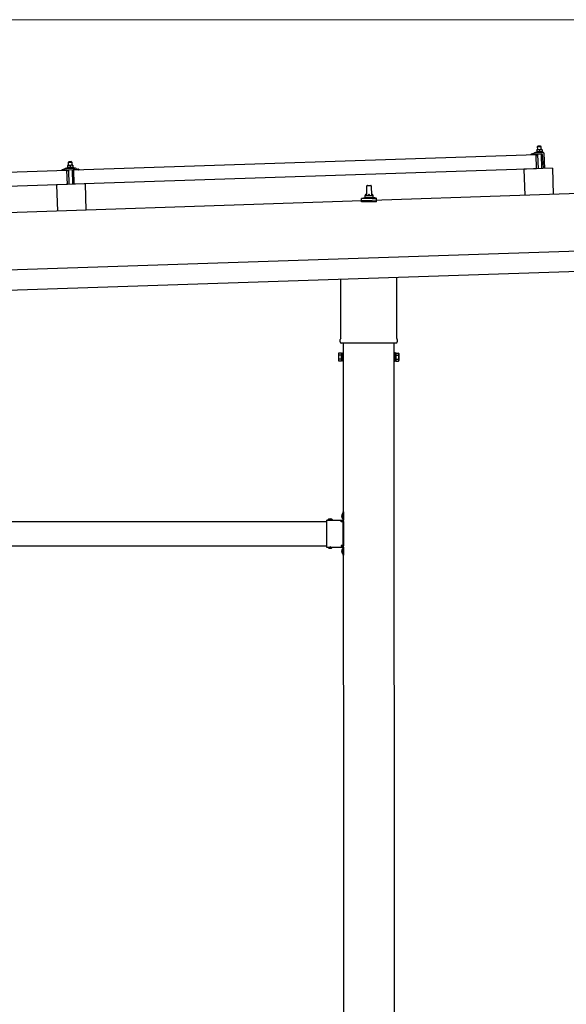
# Model space of a CAD drawing. Units: millimetres. Extents: x 0 to 29435, y 0 to 20790.
# Drawn here: x 15653 to 16993, y 5591 to 8006 of the extents above; entities that cross this region are included whole.
import ezdxf

# ---------------------------------------------------------------- set-up
doc = ezdxf.new("R2010")
doc.units = ezdxf.units.MM
doc.linetypes.add('YHIDDEN_1', pattern=[4, 3, -1])
for name, color, linetype, lineweight in [('YKK_13', 4, 'Continuous', 30), ('YKK_A1', 4, 'Continuous', 30), ('YKK_D', 6, 'Continuous', 13)]:
    doc.layers.add(name, color=color, linetype=linetype, lineweight=lineweight)

msp = doc.modelspace()

# ---------------------------------------------------------------- linework, layer by layer
at = {"layer": 'YKK_13'}
for p, q in [((16907.5, 7676.3), (16913.7, 7678.5)), ((16916.6, 7679), (16937.4, 7679.7)), ((16919, 7680.6), (16921, 7681.5)), ((16919, 7680.6), (16936, 7681.2)), ((16919.1, 7679.1), (16919, 7680.6)), ((16919.1, 7679.1), (16936.1, 7679.7)), ((16924.1, 7686.8), (16920.8, 7686.7)), ((16920.8, 7686.7), (16920.8, 7686.7)), ((16920.8, 7686.7), (16920.8, 7686.7)), ((16920.8, 7686.7), (16920.8, 7686.7)), ((16920.8, 7686.7), (16920.8, 7686.7)), ((16920.8, 7686.7), (16920.8, 7686.7)), ((16920.8, 7686.7), (16920.8, 7686.7)), ((16920.8, 7686.7), (16920.8, 7686.7)), ((16920.8, 7686.7), (16920.8, 7686.7)), ((16920.8, 7686.7), (16920.8, 7686.7)), ((16920.8, 7686.6), (16920.8, 7686.7)), ((16920.8, 7686.6), (16920.8, 7686.6)), ((16920.8, 7686.6), (16920.8, 7686.6)), ((16920.8, 7686.6), (16920.8, 7686.6)), ((16920.8, 7686.6), (16920.8, 7686.6)), ((16920.8, 7686.6), (16920.8, 7686.6)), ((16920.8, 7686.6), (16920.8, 7686.6)), ((16920.8, 7686.6), (16920.8, 7686.6)), ((16920.8, 7686.6), (16920.8, 7686.6)), ((16920.8, 7686.6), (16920.8, 7686.6)), ((16920.8, 7686.6), (16920.8, 7686.6)), ((16920.8, 7686.5), (16920.8, 7686.6)), ((16920.8, 7686.5), (16920.8, 7686.5)), ((16920.9, 7686.5), (16920.8, 7686.5)), ((16920.9, 7686.5), (16920.9, 7686.5)), ((16920.9, 7686.5), (16920.9, 7686.5)), ((16920.9, 7686.4), (16920.9, 7686.5)), ((16920.9, 7686.4), (16920.9, 7686.4)), ((16920.9, 7686.4), (16920.9, 7686.4)), ((16920.9, 7686.4), (16920.9, 7686.4)), ((16920.9, 7686.4), (16920.9, 7686.4)), ((16920.9, 7686.3), (16920.9, 7686.4)), ((16920.9, 7686.3), (16920.9, 7686.3)), ((16920.9, 7686.3), (16920.9, 7686.3)), ((16920.9, 7686.3), (16920.9, 7686.3)), ((16920.9, 7686.2), (16920.9, 7686.3)), ((16920.9, 7686.2), (16920.9, 7686.2)), ((16920.9, 7686.2), (16920.9, 7686.2)), ((16920.9, 7686.2), (16920.9, 7686.2)), ((16920.9, 7686.2), (16920.9, 7686.2)), ((16920.9, 7686.2), (16920.9, 7686.2)), ((16920.9, 7686.1), (16920.9, 7686.2)), ((16921.1, 7686.2), (16920.9, 7686.1)), ((16920.9, 7686.1), (16920.9, 7686.1)), ((16920.9, 7686.1), (16921, 7681.1)), ((16921.2, 7681.1), (16921, 7681.1)), ((16921.2, 7686.2), (16921.1, 7686.2)), ((16921.2, 7686.2), (16921.2, 7686.2)), ((16921.3, 7686.2), (16921.2, 7686.2)), ((16921.3, 7681.1), (16921.2, 7681.1)), ((16921.4, 7686.3), (16921.3, 7686.2)), ((16921.3, 7686.2), (16921.3, 7686.2)), ((16921.4, 7681.2), (16921.3, 7681.1)), ((16921.3, 7681.1), (16921.3, 7681.1)), ((16921.5, 7686.3), (16921.4, 7686.3)), ((16921.4, 7681.2), (16921.4, 7681.2)), ((16921.5, 7681.2), (16921.4, 7681.2)), ((16921.6, 7686.3), (16921.5, 7686.3)), ((16921.5, 7681.2), (16921.5, 7681.2)), ((16921.6, 7681.2), (16921.5, 7681.2)), ((16921.7, 7686.4), (16921.6, 7686.3)), ((16921.7, 7681.2), (16921.6, 7681.2)), ((16921.8, 7686.4), (16921.7, 7686.4)), ((16921.7, 7681.3), (16921.7, 7681.2)), ((16921.8, 7681.3), (16921.7, 7681.3)), ((16921.8, 7686.4), (16921.8, 7686.4)), ((16921.9, 7686.4), (16921.8, 7686.4)), ((16921.9, 7681.3), (16921.8, 7681.3)), ((16922, 7686.5), (16921.9, 7686.4)), ((16922, 7681.3), (16921.9, 7681.3)), ((16922.1, 7686.5), (16922, 7686.5)), ((16922.1, 7681.3), (16922, 7681.3)), ((16922.3, 7686.5), (16922.1, 7686.5)), ((16922.2, 7681.4), (16922.1, 7681.3)), ((16922.3, 7681.4), (16922.2, 7681.4)), ((16922.4, 7686.6), (16922.3, 7686.5)), ((16922.4, 7681.4), (16922.3, 7681.4)), ((16922.5, 7686.6), (16922.4, 7686.6)), ((16922.5, 7681.4), (16922.4, 7681.4)), ((16922.6, 7686.6), (16922.5, 7686.6)), ((16922.6, 7681.4), (16922.5, 7681.4)), ((16922.7, 7686.6), (16922.6, 7686.6)), ((16922.8, 7681.5), (16922.6, 7681.4)), ((16922.8, 7686.6), (16922.7, 7686.6)), ((16922.9, 7686.7), (16922.8, 7686.6)), ((16922.9, 7681.5), (16922.8, 7681.5)), ((16923, 7686.7), (16922.9, 7686.7)), ((16923, 7681.5), (16922.9, 7681.5)), ((16923.1, 7686.7), (16923, 7686.7)), ((16923.1, 7681.5), (16923, 7681.5)), ((16924, 7695.8), (16923.1, 7694.7)), ((16923.1, 7694.7), (16931.1, 7695)), ((16923.3, 7686.7), (16923.1, 7694.7)), ((16923.2, 7686.7), (16923.1, 7686.7)), ((16923.3, 7681.5), (16923.1, 7681.5)), ((16923.3, 7686.7), (16923.2, 7686.7)), ((16923.4, 7686.7), (16923.3, 7686.7)), ((16923.4, 7681.5), (16923.3, 7681.5)), ((16923.5, 7686.7), (16923.4, 7686.7)), ((16923.5, 7681.6), (16923.4, 7681.5)), ((16923.5, 7686.7), (16923.5, 7686.7)), ((16923.6, 7686.7), (16923.5, 7686.7)), ((16923.7, 7681.6), (16923.5, 7681.6)), ((16923.7, 7686.8), (16923.6, 7686.7)), ((16923.7, 7686.8), (16923.7, 7686.8)), ((16923.8, 7686.8), (16923.7, 7686.8)), ((16923.8, 7681.6), (16923.7, 7681.6)), ((16923.8, 7686.8), (16923.8, 7686.8)), ((16923.9, 7686.8), (16923.8, 7686.8)), ((16923.9, 7681.6), (16923.8, 7681.6)), ((16923.9, 7686.8), (16923.9, 7686.8)), ((16924, 7686.8), (16923.9, 7686.8)), ((16924.1, 7681.6), (16923.9, 7681.6)), ((16930, 7696), (16924, 7695.8)), ((16924, 7686.8), (16924, 7686.8)), ((16924, 7686.8), (16924, 7686.8)), ((16924, 7686.8), (16924, 7686.8)), ((16924, 7686.8), (16924, 7686.8)), ((16924.1, 7686.8), (16924, 7686.8)), ((16930.6, 7687), (16924.1, 7686.8)), ((16924.1, 7686.8), (16924.1, 7686.8)), ((16924.4, 7686.8), (16924.1, 7686.8)), ((16924.2, 7681.6), (16924.1, 7681.6)), ((16924.3, 7681.6), (16924.2, 7681.6)), ((16924.5, 7681.6), (16924.3, 7681.6)), ((16924.4, 7686.8), (16924.4, 7686.8)), ((16924.5, 7686.8), (16924.4, 7686.8)), ((16924.6, 7686.8), (16924.5, 7686.8)), ((16924.6, 7681.6), (16924.5, 7681.6)), ((16924.6, 7686.8), (16924.6, 7686.8)), ((16924.7, 7686.8), (16924.6, 7686.8)), ((16924.7, 7681.6), (16924.6, 7681.6)), ((16924.8, 7686.8), (16924.7, 7686.8)), ((16924.9, 7681.6), (16924.7, 7681.6)), ((16924.9, 7686.8), (16924.8, 7686.8)), ((16925, 7686.8), (16924.9, 7686.8)), ((16925, 7681.6), (16924.9, 7681.6)), ((16925.1, 7686.8), (16925, 7686.8)), ((16925.1, 7681.6), (16925, 7681.6)), ((16925.2, 7686.7), (16925.1, 7686.8)), ((16925.3, 7681.6), (16925.1, 7681.6)), ((16925.3, 7686.7), (16925.2, 7686.7)), ((16925.4, 7686.7), (16925.3, 7686.7)), ((16925.4, 7681.6), (16925.3, 7681.6)), ((16925.5, 7686.7), (16925.4, 7686.7)), ((16925.5, 7681.6), (16925.4, 7681.6)), ((16925.6, 7686.7), (16925.5, 7686.7)), ((16925.7, 7681.6), (16925.5, 7681.6)), ((16925.8, 7686.7), (16925.6, 7686.7)), ((16925.8, 7681.6), (16925.7, 7681.6)), ((16925.9, 7686.7), (16925.8, 7686.7)), ((16925.9, 7681.6), (16925.8, 7681.6)), ((16926, 7686.7), (16925.9, 7686.7)), ((16926, 7681.5), (16925.9, 7681.6)), ((16926.1, 7686.6), (16926, 7686.7)), ((16926.2, 7681.5), (16926, 7681.5)), ((16926.2, 7686.6), (16926.1, 7686.6)), ((16926.3, 7686.6), (16926.2, 7686.6)), ((16926.3, 7681.5), (16926.2, 7681.5)), ((16926.4, 7686.6), (16926.3, 7686.6)), ((16926.4, 7681.5), (16926.3, 7681.5)), ((16926.5, 7686.5), (16926.4, 7686.6)), ((16926.5, 7681.5), (16926.4, 7681.5)), ((16926.6, 7686.5), (16926.5, 7686.5)), ((16926.6, 7681.5), (16926.5, 7681.5)), ((16926.7, 7686.5), (16926.6, 7686.5)), ((16926.7, 7681.5), (16926.6, 7681.5)), ((16926.8, 7686.5), (16926.7, 7686.5)), ((16926.7, 7681.4), (16926.7, 7681.5)), ((16926.8, 7681.4), (16926.7, 7681.4)), ((16926.8, 7686.4), (16926.8, 7686.5)), ((16926.9, 7686.4), (16926.8, 7686.4)), ((16926.9, 7681.4), (16926.8, 7681.4)), ((16927, 7686.4), (16926.9, 7686.4)), ((16927, 7681.4), (16926.9, 7681.4)), ((16927, 7686.4), (16927, 7686.4)), ((16927.1, 7686.4), (16927, 7686.4)), ((16927, 7681.4), (16927, 7681.4)), ((16927.1, 7681.4), (16927, 7681.4)), ((16927.4, 7686.3), (16927.1, 7686.4)), ((16927.2, 7681.4), (16927.1, 7681.4)), ((16927.2, 7681.4), (16927.2, 7681.4)), ((16927.3, 7681.3), (16927.2, 7681.4)), ((16927.3, 7681.3), (16927.3, 7681.3)), ((16927.5, 7681.3), (16927.3, 7681.3)), ((16927.6, 7686.4), (16927.4, 7686.3)), ((16927.4, 7686.3), (16927.5, 7681.3)), ((16927.7, 7681.3), (16927.5, 7681.3)), ((16927.7, 7686.4), (16927.6, 7686.4)), ((16927.7, 7686.4), (16927.7, 7686.4)), ((16927.8, 7686.4), (16927.7, 7686.4)), ((16927.8, 7681.4), (16927.7, 7681.3)), ((16927.8, 7686.5), (16927.8, 7686.4)), ((16927.9, 7686.5), (16927.8, 7686.5)), ((16927.8, 7681.4), (16927.8, 7681.4)), ((16927.9, 7681.4), (16927.8, 7681.4)), ((16928, 7686.5), (16927.9, 7686.5)), ((16927.9, 7681.4), (16927.9, 7681.4)), ((16928, 7681.4), (16927.9, 7681.4)), ((16928.1, 7686.5), (16928, 7686.5)), ((16928, 7681.4), (16928, 7681.4)), ((16928.1, 7681.4), (16928, 7681.4)), ((16928.2, 7686.6), (16928.1, 7686.5)), ((16928.2, 7681.5), (16928.1, 7681.4)), ((16928.3, 7686.6), (16928.2, 7686.6)), ((16928.2, 7681.5), (16928.2, 7681.5)), ((16928.3, 7681.5), (16928.2, 7681.5)), ((16928.4, 7686.7), (16928.3, 7686.6)), ((16928.3, 7686.6), (16928.3, 7686.6)), ((16928.4, 7681.5), (16928.3, 7681.5)), ((16928.5, 7686.7), (16928.4, 7686.7)), ((16928.5, 7681.5), (16928.4, 7681.5)), ((16928.6, 7686.7), (16928.5, 7686.7)), ((16928.6, 7681.6), (16928.5, 7681.5)), ((16928.7, 7686.8), (16928.6, 7686.7)), ((16928.7, 7681.6), (16928.6, 7681.6)), ((16928.9, 7686.8), (16928.7, 7686.8)), ((16928.8, 7681.6), (16928.7, 7681.6)), ((16928.9, 7681.6), (16928.8, 7681.6)), ((16929, 7686.8), (16928.9, 7686.8)), ((16929, 7681.6), (16928.9, 7681.6)), ((16929.1, 7686.8), (16929, 7686.8)), ((16929.1, 7681.7), (16929, 7681.6)), ((16929.2, 7686.8), (16929.1, 7686.8)), ((16929.3, 7681.7), (16929.1, 7681.7)), ((16929.3, 7686.9), (16929.2, 7686.8)), ((16929.4, 7686.9), (16929.3, 7686.9)), ((16929.4, 7681.7), (16929.3, 7681.7)), ((16929.5, 7686.9), (16929.4, 7686.9)), ((16929.5, 7681.7), (16929.4, 7681.7)), ((16929.6, 7686.9), (16929.5, 7686.9)), ((16929.6, 7681.7), (16929.5, 7681.7)), ((16929.7, 7686.9), (16929.6, 7686.9)), ((16929.8, 7681.8), (16929.6, 7681.7)), ((16929.8, 7686.9), (16929.7, 7686.9)), ((16929.9, 7686.9), (16929.8, 7686.9)), ((16929.9, 7681.8), (16929.8, 7681.8)), ((16929.9, 7687), (16929.9, 7686.9)), ((16930, 7687), (16929.9, 7687)), ((16930, 7681.8), (16929.9, 7681.8)), ((16930, 7696), (16931.1, 7695)), ((16930.1, 7687), (16930, 7687)), ((16930.2, 7681.8), (16930, 7681.8)), ((16930.2, 7687), (16930.1, 7687)), ((16930.2, 7687), (16930.2, 7687)), ((16930.3, 7687), (16930.2, 7687)), ((16930.3, 7681.8), (16930.2, 7681.8)), ((16930.3, 7687), (16930.3, 7687)), ((16930.4, 7687), (16930.3, 7687)), ((16930.4, 7681.8), (16930.3, 7681.8)), ((16930.4, 7687), (16930.4, 7687)), ((16930.5, 7687), (16930.4, 7687)), ((16930.6, 7681.8), (16930.4, 7681.8)), ((16930.5, 7687), (16930.5, 7687)), ((16930.5, 7687), (16930.5, 7687)), ((16930.5, 7687), (16930.5, 7687)), ((16930.5, 7687), (16930.5, 7687)), ((16930.6, 7687), (16930.5, 7687)), ((16933.8, 7687.1), (16930.6, 7687)), ((16930.6, 7687), (16930.6, 7687)), ((16930.9, 7687), (16930.6, 7687)), ((16930.7, 7681.8), (16930.6, 7681.8)), ((16930.8, 7681.8), (16930.7, 7681.8)), ((16931, 7681.8), (16930.8, 7681.8)), ((16930.9, 7687), (16930.9, 7687)), ((16931, 7687), (16930.9, 7687)), ((16931.1, 7687), (16931, 7687)), ((16931.1, 7681.8), (16931, 7681.8)), ((16931.1, 7695), (16931.3, 7687)), ((16931.1, 7687), (16931.1, 7687)), ((16931.2, 7687), (16931.1, 7687)), ((16931.2, 7681.8), (16931.1, 7681.8)), ((16931.3, 7687), (16931.2, 7687)), ((16931.4, 7681.8), (16931.2, 7681.8)), ((16931.4, 7687), (16931.3, 7687)), ((16931.5, 7687), (16931.4, 7687)), ((16931.5, 7681.8), (16931.4, 7681.8)), ((16931.6, 7687), (16931.5, 7687)), ((16931.6, 7681.8), (16931.5, 7681.8)), ((16931.7, 7687), (16931.6, 7687)), ((16931.8, 7681.8), (16931.6, 7681.8)), ((16931.8, 7687), (16931.7, 7687)), ((16931.9, 7687), (16931.8, 7687)), ((16931.9, 7681.8), (16931.8, 7681.8)), ((16932, 7686.9), (16931.9, 7687)), ((16932, 7681.8), (16931.9, 7681.8)), ((16932.1, 7686.9), (16932, 7686.9)), ((16932.2, 7681.8), (16932, 7681.8)), ((16932.2, 7686.9), (16932.1, 7686.9)), ((16932.4, 7686.9), (16932.2, 7686.9)), ((16932.3, 7681.8), (16932.2, 7681.8)), ((16932.4, 7681.8), (16932.3, 7681.8)), ((16932.5, 7686.9), (16932.4, 7686.9)), ((16932.5, 7681.8), (16932.4, 7681.8)), ((16932.6, 7686.9), (16932.5, 7686.9)), ((16932.7, 7681.7), (16932.5, 7681.8)), ((16932.7, 7686.8), (16932.6, 7686.9)), ((16932.8, 7686.8), (16932.7, 7686.8)), ((16932.8, 7681.7), (16932.7, 7681.7)), ((16932.9, 7686.8), (16932.8, 7686.8)), ((16932.9, 7681.7), (16932.8, 7681.7)), ((16933, 7686.8), (16932.9, 7686.8)), ((16933, 7681.7), (16932.9, 7681.7)), ((16933.1, 7686.7), (16933, 7686.8)), ((16933.1, 7681.7), (16933, 7681.7)), ((16933.2, 7686.7), (16933.1, 7686.7)), ((16933.2, 7681.7), (16933.1, 7681.7)), ((16933.3, 7686.7), (16933.2, 7686.7)), ((16933.2, 7681.7), (16933.2, 7681.7)), ((16933.3, 7681.6), (16933.2, 7681.7)), ((16933.3, 7686.7), (16933.3, 7686.7)), ((16933.4, 7686.6), (16933.3, 7686.7)), ((16933.4, 7681.6), (16933.3, 7681.6)), ((16933.5, 7686.6), (16933.4, 7686.6)), ((16933.5, 7681.6), (16933.4, 7681.6)), ((16933.5, 7686.6), (16933.5, 7686.6)), ((16933.6, 7686.6), (16933.5, 7686.6)), ((16933.5, 7681.6), (16933.5, 7681.6)), ((16933.6, 7681.6), (16933.5, 7681.6)), ((16933.9, 7686.5), (16933.6, 7686.6)), ((16933.7, 7681.6), (16933.6, 7681.6)), ((16933.7, 7681.6), (16933.7, 7681.6)), ((16933.8, 7681.6), (16933.7, 7681.6)), ((16933.8, 7687.1), (16933.8, 7687)), ((16933.8, 7687.1), (16933.8, 7687.1)), ((16933.8, 7687.1), (16933.8, 7687.1)), ((16933.8, 7687.1), (16933.8, 7687.1)), ((16933.8, 7687.1), (16933.8, 7687.1)), ((16933.8, 7687.1), (16933.8, 7687.1)), ((16933.8, 7687.1), (16933.8, 7687.1)), ((16933.8, 7687.1), (16933.8, 7687.1)), ((16933.8, 7687.1), (16933.8, 7687.1)), ((16933.8, 7687.1), (16933.8, 7687.1)), ((16933.8, 7687.1), (16933.8, 7687.1)), ((16933.8, 7687.1), (16933.8, 7687.1)), ((16933.8, 7687.1), (16933.8, 7687.1)), ((16933.8, 7687.1), (16933.8, 7687.1)), ((16933.8, 7687.1), (16933.8, 7687.1)), ((16933.8, 7687.1), (16933.8, 7687.1)), ((16933.8, 7687), (16933.8, 7686.9)), ((16933.8, 7687), (16933.8, 7687)), ((16933.8, 7687), (16933.8, 7687)), ((16933.8, 7687), (16933.8, 7687)), ((16933.8, 7687), (16933.8, 7687)), ((16933.8, 7687), (16933.8, 7687)), ((16933.8, 7687), (16933.8, 7687)), ((16933.8, 7686.9), (16933.8, 7686.8)), ((16933.8, 7686.9), (16933.8, 7686.9)), ((16933.8, 7686.9), (16933.8, 7686.9)), ((16933.8, 7686.9), (16933.8, 7686.9)), ((16933.8, 7686.9), (16933.8, 7686.9)), ((16933.8, 7686.8), (16933.8, 7686.8)), ((16933.8, 7686.8), (16933.8, 7686.8)), ((16933.8, 7686.8), (16933.8, 7686.8)), ((16933.8, 7681.6), (16933.8, 7681.6)), ((16934, 7681.5), (16933.8, 7681.6)), ((16933.8, 7686.8), (16933.8, 7686.7)), ((16933.8, 7686.7), (16933.9, 7686.6)), ((16933.8, 7686.7), (16933.8, 7686.7)), ((16933.8, 7686.7), (16933.8, 7686.7)), ((16933.8, 7686.7), (16933.8, 7686.7)), ((16933.8, 7686.7), (16933.8, 7686.7)), ((16933.9, 7686.6), (16933.9, 7686.5)), ((16933.9, 7686.6), (16933.9, 7686.6)), ((16933.9, 7686.6), (16933.9, 7686.6)), ((16933.9, 7686.6), (16933.9, 7686.6)), ((16933.9, 7686.6), (16933.9, 7686.6)), ((16933.9, 7686.5), (16934, 7681.5)), ((16934, 7681.9), (16936, 7681.2)), ((16936, 7681.2), (16936.1, 7679.7)), ((16938.4, 7678.7), (16939.7, 7640.8)), ((15773.6, 7657.4), (15772.6, 7656.4)), ((15772.6, 7656.4), (15780.6, 7656.6)), ((15772.9, 7648.4), (15772.6, 7656.4)), ((15779.6, 7657.6), (15773.6, 7657.4)), ((15779.6, 7657.6), (15780.6, 7656.6)), ((15780.6, 7656.6), (15780.9, 7648.7)), ((15785.9, 7637.3), (16919.2, 7675.1)), ((16907.2, 7675.2), (16907.2, 7675.8)), ((16920.3, 7675.1), (16907.7, 7674.7)), ((16920.4, 7640.1), (16919.2, 7675.1)), ((16921.2, 7672.6), (16920.8, 7674.7)), ((16922, 7672.2), (16921.8, 7672.2)), ((16922.2, 7674.9), (16922.3, 7672.5)), ((16933.1, 7675.6), (16922.5, 7675.2)), ((16924.9, 7640.3), (16923.7, 7675.3)), ((16931.7, 7675.5), (16932.9, 7640.5)), ((16936.9, 7655.7), (16934.7, 7674.2)), ((16937.4, 7640.7), (16936.9, 7655.7)), ((14635.5, 7598.9), (15768.9, 7636.7)), ((15756.8, 7636.8), (15756.8, 7637.5)), ((15757.1, 7638), (15763.2, 7640.1)), ((15769.9, 7636.8), (15757.3, 7636.4)), ((15766.2, 7640.7), (15788.1, 7641.4)), ((15768.6, 7642.2), (15770.6, 7643.1)), ((15768.6, 7642.2), (15785.6, 7642.8)), ((15768.7, 7640.7), (15768.6, 7642.2)), ((15768.7, 7640.7), (15785.7, 7641.3)), ((15770, 7601.7), (15768.9, 7636.7)), ((15773.7, 7648.4), (15770.4, 7648.3)), ((15770.4, 7648.3), (15770.4, 7648.3)), ((15770.4, 7648.3), (15770.4, 7648.3)), ((15770.4, 7648.3), (15770.4, 7648.3)), ((15770.4, 7648.3), (15770.4, 7648.3)), ((15770.4, 7648.3), (15770.4, 7648.3)), ((15770.4, 7648.3), (15770.4, 7648.3)), ((15770.4, 7648.3), (15770.4, 7648.3)), ((15770.4, 7648.3), (15770.4, 7648.3)), ((15770.4, 7648.3), (15770.4, 7648.3)), ((15770.4, 7648.3), (15770.4, 7648.3)), ((15770.4, 7648.3), (15770.4, 7648.3)), ((15770.4, 7648.3), (15770.4, 7648.3)), ((15770.4, 7648.3), (15770.4, 7648.3)), ((15770.4, 7648.3), (15770.4, 7648.3)), ((15770.4, 7648.3), (15770.4, 7648.3)), ((15770.4, 7648.3), (15770.4, 7648.3)), ((15770.4, 7648.2), (15770.4, 7648.3)), ((15770.4, 7648.2), (15770.4, 7648.2)), ((15770.4, 7648.2), (15770.4, 7648.2)), ((15770.4, 7648.2), (15770.4, 7648.2)), ((15770.4, 7648.2), (15770.4, 7648.2)), ((15770.4, 7648.2), (15770.4, 7648.2)), ((15770.4, 7648.1), (15770.4, 7648.2)), ((15770.4, 7648.1), (15770.4, 7648.1)), ((15770.4, 7648.1), (15770.4, 7648.1)), ((15770.4, 7648.1), (15770.4, 7648.1)), ((15770.4, 7648.1), (15770.4, 7648.1)), ((15770.4, 7648), (15770.4, 7648.1)), ((15770.4, 7648), (15770.4, 7648)), ((15770.4, 7648), (15770.4, 7648)), ((15770.4, 7648), (15770.4, 7648)), ((15770.4, 7647.9), (15770.4, 7648)), ((15770.4, 7647.9), (15770.4, 7647.9)), ((15770.4, 7647.9), (15770.4, 7647.9)), ((15770.4, 7647.9), (15770.4, 7647.9)), ((15770.4, 7647.9), (15770.4, 7647.9)), ((15770.4, 7647.8), (15770.4, 7647.9)), ((15770.4, 7647.8), (15770.4, 7647.8)), ((15770.4, 7647.8), (15770.4, 7647.8)), ((15770.4, 7647.8), (15770.4, 7647.8)), ((15770.4, 7647.8), (15770.4, 7647.8)), ((15770.4, 7647.7), (15770.4, 7647.8)), ((15770.7, 7647.8), (15770.4, 7647.7)), ((15770.4, 7647.7), (15770.6, 7642.7)), ((15770.8, 7634.2), (15770.4, 7636.4)), ((15770.8, 7642.8), (15770.6, 7642.7)), ((15770.7, 7647.8), (15770.7, 7647.8)), ((15770.8, 7647.8), (15770.7, 7647.8)), ((15770.8, 7647.9), (15770.8, 7647.8)), ((15770.9, 7647.9), (15770.8, 7647.9)), ((15770.8, 7642.8), (15770.8, 7642.8)), ((15770.9, 7642.8), (15770.8, 7642.8)), ((15771, 7647.9), (15770.9, 7647.9)), ((15770.9, 7642.8), (15770.9, 7642.8)), ((15771, 7642.8), (15770.9, 7642.8)), ((15771.1, 7647.9), (15771, 7647.9)), ((15771, 7642.8), (15771, 7642.8)), ((15771.1, 7642.8), (15771, 7642.8)), ((15771.1, 7648), (15771.1, 7647.9)), ((15771.2, 7648), (15771.1, 7648)), ((15771.2, 7642.9), (15771.1, 7642.8)), ((15771.3, 7648), (15771.2, 7648)), ((15771.2, 7642.9), (15771.2, 7642.9)), ((15771.3, 7642.9), (15771.2, 7642.9)), ((15771.4, 7648.1), (15771.3, 7648)), ((15771.4, 7642.9), (15771.3, 7642.9)), ((15771.6, 7633.8), (15771.3, 7633.8)), ((15771.5, 7648.1), (15771.4, 7648.1)), ((15771.5, 7642.9), (15771.4, 7642.9)), ((15771.6, 7648.1), (15771.5, 7648.1)), ((15771.6, 7643), (15771.5, 7642.9)), ((15771.7, 7648.1), (15771.6, 7648.1)), ((15771.7, 7643), (15771.6, 7643)), ((15771.8, 7648.2), (15771.7, 7648.1)), ((15771.8, 7643), (15771.7, 7643)), ((15771.9, 7648.2), (15771.8, 7648.2)), ((15771.9, 7643), (15771.8, 7643)), ((15771.8, 7636.5), (15771.9, 7634.1)), ((15772, 7648.2), (15771.9, 7648.2)), ((15772, 7643), (15771.9, 7643)), ((15772.1, 7648.2), (15772, 7648.2)), ((15772.1, 7643.1), (15772, 7643)), ((15772.2, 7648.3), (15772.1, 7648.2)), ((15772.2, 7643.1), (15772.1, 7643.1)), ((15782.5, 7637.2), (15772.1, 7636.9)), ((15772.3, 7648.3), (15772.2, 7648.3)), ((15772.3, 7643.1), (15772.2, 7643.1)), ((15772.5, 7648.3), (15772.3, 7648.3)), ((15772.4, 7643.1), (15772.3, 7643.1)), ((15772.6, 7643.1), (15772.4, 7643.1)), ((15772.6, 7648.3), (15772.5, 7648.3)), ((15772.7, 7648.3), (15772.6, 7648.3)), ((15772.7, 7643.2), (15772.6, 7643.1)), ((15772.8, 7648.3), (15772.7, 7648.3)), ((15772.8, 7643.2), (15772.7, 7643.2)), ((15772.8, 7648.4), (15772.8, 7648.3)), ((15772.9, 7648.4), (15772.8, 7648.4)), ((15773, 7643.2), (15772.8, 7643.2)), ((15773, 7648.4), (15772.9, 7648.4)), ((15773.1, 7648.4), (15773, 7648.4)), ((15773.1, 7643.2), (15773, 7643.2)), ((15773.2, 7648.4), (15773.1, 7648.4)), ((15773.2, 7643.2), (15773.1, 7643.2)), ((15773.2, 7648.4), (15773.2, 7648.4)), ((15773.3, 7648.4), (15773.2, 7648.4)), ((15773.4, 7643.2), (15773.2, 7643.2)), ((15773.3, 7648.4), (15773.3, 7648.4)), ((15773.4, 7648.4), (15773.3, 7648.4)), ((15774.5, 7601.9), (15773.3, 7636.9)), ((15773.4, 7648.4), (15773.4, 7648.4)), ((15773.5, 7648.4), (15773.4, 7648.4)), ((15773.5, 7643.2), (15773.4, 7643.2)), ((15773.5, 7648.4), (15773.5, 7648.4)), ((15773.6, 7648.4), (15773.5, 7648.4)), ((15773.6, 7643.2), (15773.5, 7643.2)), ((15773.6, 7648.4), (15773.6, 7648.4)), ((15773.6, 7648.4), (15773.6, 7648.4)), ((15773.6, 7648.4), (15773.6, 7648.4)), ((15773.6, 7648.4), (15773.6, 7648.4)), ((15773.7, 7648.4), (15773.6, 7648.4)), ((15773.8, 7643.2), (15773.6, 7643.2)), ((15780.2, 7648.6), (15773.7, 7648.4)), ((15773.9, 7648.4), (15773.7, 7648.4)), ((15773.9, 7643.3), (15773.8, 7643.2)), ((15774, 7648.4), (15773.9, 7648.4)), ((15774, 7643.3), (15773.9, 7643.3)), ((15774.1, 7648.4), (15774, 7648.4)), ((15774.2, 7643.3), (15774, 7643.3)), ((15774.1, 7648.4), (15774.1, 7648.4)), ((15774.2, 7648.4), (15774.1, 7648.4)), ((15774.3, 7648.4), (15774.2, 7648.4)), ((15774.3, 7643.3), (15774.2, 7643.3)), ((15774.4, 7648.4), (15774.3, 7648.4)), ((15774.4, 7643.3), (15774.3, 7643.3)), ((15774.5, 7648.4), (15774.4, 7648.4)), ((15774.6, 7643.3), (15774.4, 7643.3)), ((15774.6, 7648.4), (15774.5, 7648.4)), ((15774.7, 7648.4), (15774.6, 7648.4)), ((15774.7, 7643.2), (15774.6, 7643.3)), ((15774.8, 7648.4), (15774.7, 7648.4)), ((15774.8, 7643.2), (15774.7, 7643.2)), ((15774.9, 7648.4), (15774.8, 7648.4)), ((15775, 7643.2), (15774.8, 7643.2)), ((15775, 7648.4), (15774.9, 7648.4)), ((15775.1, 7648.4), (15775, 7648.4)), ((15775.1, 7643.2), (15775, 7643.2)), ((15775.2, 7648.4), (15775.1, 7648.4)), ((15775.2, 7643.2), (15775.1, 7643.2)), ((15775.3, 7648.3), (15775.2, 7648.4)), ((15775.4, 7643.2), (15775.2, 7643.2)), ((15775.4, 7648.3), (15775.3, 7648.3)), ((15775.5, 7648.3), (15775.4, 7648.3)), ((15775.5, 7643.2), (15775.4, 7643.2)), ((15775.6, 7648.3), (15775.5, 7648.3)), ((15775.6, 7643.2), (15775.5, 7643.2)), ((15775.7, 7648.3), (15775.6, 7648.3)), ((15775.7, 7643.2), (15775.6, 7643.2)), ((15775.9, 7648.2), (15775.7, 7648.3)), ((15775.8, 7643.2), (15775.7, 7643.2)), ((15775.9, 7643.1), (15775.8, 7643.2)), ((15776, 7648.2), (15775.9, 7648.2)), ((15776, 7643.1), (15775.9, 7643.1)), ((15776.1, 7648.2), (15776, 7648.2)), ((15776.1, 7643.1), (15776, 7643.1)), ((15776.2, 7648.1), (15776.1, 7648.2)), ((15776.2, 7643.1), (15776.1, 7643.1)), ((15776.2, 7648.1), (15776.2, 7648.1)), ((15776.3, 7648.1), (15776.2, 7648.1)), ((15776.3, 7643.1), (15776.2, 7643.1)), ((15776.4, 7648.1), (15776.3, 7648.1)), ((15776.4, 7643.1), (15776.3, 7643.1)), ((15776.5, 7648.1), (15776.4, 7648.1)), ((15776.5, 7643.1), (15776.4, 7643.1)), ((15776.5, 7648), (15776.5, 7648.1)), ((15776.6, 7648), (15776.5, 7648)), ((15776.5, 7643), (15776.5, 7643.1)), ((15776.6, 7643), (15776.5, 7643)), ((15776.7, 7648), (15776.6, 7648)), ((15776.7, 7643), (15776.6, 7643)), ((15776.9, 7647.9), (15776.7, 7648)), ((15776.7, 7643), (15776.7, 7643)), ((15776.8, 7643), (15776.7, 7643)), ((15776.8, 7643), (15776.8, 7643)), ((15776.9, 7643), (15776.8, 7643)), ((15777.2, 7648), (15776.9, 7647.9)), ((15776.9, 7647.9), (15777.1, 7642.9)), ((15777.1, 7642.9), (15776.9, 7643)), ((15777.3, 7643), (15777.1, 7642.9)), ((15777.3, 7648.1), (15777.2, 7648)), ((15777.2, 7648), (15777.2, 7648)), ((15777.3, 7648.1), (15777.3, 7648.1)), ((15777.4, 7648.1), (15777.3, 7648.1)), ((15777.3, 7643), (15777.3, 7643)), ((15777.4, 7643), (15777.3, 7643)), ((15777.5, 7648.1), (15777.4, 7648.1)), ((15777.4, 7643), (15777.4, 7643)), ((15777.5, 7643), (15777.4, 7643)), ((15777.6, 7648.2), (15777.5, 7648.1)), ((15777.6, 7643.1), (15777.5, 7643)), ((15777.5, 7643), (15777.5, 7643)), ((15777.6, 7648.2), (15777.6, 7648.2)), ((15777.7, 7648.2), (15777.6, 7648.2)), ((15777.7, 7643.1), (15777.6, 7643.1)), ((15777.8, 7648.2), (15777.7, 7648.2)), ((15777.7, 7643.1), (15777.7, 7643.1)), ((15777.8, 7643.1), (15777.7, 7643.1)), ((15777.9, 7648.3), (15777.8, 7648.2)), ((15777.9, 7643.1), (15777.8, 7643.1)), ((15778, 7648.3), (15777.9, 7648.3)), ((15778, 7643.2), (15777.9, 7643.1)), ((15778.1, 7648.3), (15778, 7648.3)), ((15778.1, 7643.2), (15778, 7643.2)), ((15778.2, 7648.4), (15778.1, 7648.3)), ((15778.2, 7643.2), (15778.1, 7643.2)), ((15778.3, 7648.4), (15778.2, 7648.4)), ((15778.3, 7643.2), (15778.2, 7643.2)), ((15778.4, 7648.4), (15778.3, 7648.4)), ((15778.4, 7643.2), (15778.3, 7643.2)), ((15778.5, 7648.4), (15778.4, 7648.4)), ((15778.5, 7643.3), (15778.4, 7643.2)), ((15778.6, 7648.5), (15778.5, 7648.4)), ((15778.6, 7643.3), (15778.5, 7643.3)), ((15778.7, 7648.5), (15778.6, 7648.5)), ((15778.7, 7643.3), (15778.6, 7643.3)), ((15778.8, 7648.5), (15778.7, 7648.5)), ((15778.8, 7643.3), (15778.7, 7643.3)), ((15778.9, 7648.5), (15778.8, 7648.5)), ((15778.9, 7643.3), (15778.8, 7643.3)), ((15779.1, 7648.5), (15778.9, 7648.5)), ((15779.1, 7643.4), (15778.9, 7643.3)), ((15779.2, 7648.5), (15779.1, 7648.5)), ((15779.2, 7643.4), (15779.1, 7643.4)), ((15779.3, 7648.6), (15779.2, 7648.5)), ((15779.3, 7643.4), (15779.2, 7643.4)), ((15779.3, 7648.6), (15779.3, 7648.6)), ((15779.4, 7648.6), (15779.3, 7648.6)), ((15779.5, 7643.4), (15779.3, 7643.4)), ((15779.5, 7648.6), (15779.4, 7648.6)), ((15779.6, 7648.6), (15779.5, 7648.6)), ((15779.6, 7643.4), (15779.5, 7643.4)), ((15779.7, 7648.6), (15779.6, 7648.6)), ((15779.7, 7643.4), (15779.6, 7643.4)), ((15779.7, 7648.6), (15779.7, 7648.6)), ((15779.8, 7648.6), (15779.7, 7648.6)), ((15779.9, 7643.4), (15779.7, 7643.4)), ((15779.8, 7648.6), (15779.8, 7648.6)), ((15779.9, 7648.6), (15779.8, 7648.6)), ((15779.9, 7648.6), (15779.9, 7648.6)), ((15780, 7648.6), (15779.9, 7648.6)), ((15780, 7643.4), (15779.9, 7643.4)), ((15780, 7648.6), (15780, 7648.6)), ((15780, 7648.6), (15780, 7648.6)), ((15780.1, 7648.6), (15780, 7648.6)), ((15780.1, 7643.5), (15780, 7643.4)), ((15780.1, 7648.6), (15780.1, 7648.6)), ((15780.1, 7648.6), (15780.1, 7648.6)), ((15780.1, 7648.6), (15780.1, 7648.6)), ((15780.2, 7648.6), (15780.1, 7648.6)), ((15780.3, 7643.5), (15780.1, 7643.5)), ((15783.4, 7648.7), (15780.2, 7648.6)), ((15780.4, 7648.6), (15780.2, 7648.6)), ((15780.4, 7643.5), (15780.3, 7643.5)), ((15780.5, 7648.6), (15780.4, 7648.6)), ((15780.5, 7643.5), (15780.4, 7643.5)), ((15780.6, 7648.6), (15780.5, 7648.6)), ((15780.7, 7643.5), (15780.5, 7643.5)), ((15780.6, 7648.6), (15780.6, 7648.6)), ((15780.7, 7648.6), (15780.6, 7648.6)), ((15780.8, 7648.6), (15780.7, 7648.6)), ((15780.8, 7643.5), (15780.7, 7643.5)), ((15780.9, 7648.6), (15780.8, 7648.6)), ((15780.9, 7643.5), (15780.8, 7643.5)), ((15781, 7648.6), (15780.9, 7648.6)), ((15781.1, 7643.5), (15780.9, 7643.5)), ((15781.1, 7648.6), (15781, 7648.6)), ((15781.2, 7648.6), (15781.1, 7648.6)), ((15781.2, 7643.5), (15781.1, 7643.5)), ((15781.3, 7648.6), (15781.2, 7648.6)), ((15781.3, 7643.5), (15781.2, 7643.5)), ((15781.4, 7648.6), (15781.3, 7648.6)), ((15781.5, 7643.5), (15781.3, 7643.5)), ((15781.3, 7637.2), (15782.5, 7602.2)), ((15781.5, 7648.6), (15781.4, 7648.6)), ((15781.6, 7648.6), (15781.5, 7648.6)), ((15781.6, 7643.4), (15781.5, 7643.5)), ((15781.7, 7648.6), (15781.6, 7648.6)), ((15781.7, 7643.4), (15781.6, 7643.4)), ((15781.8, 7648.6), (15781.7, 7648.6)), ((15781.9, 7643.4), (15781.7, 7643.4)), ((15781.9, 7648.5), (15781.8, 7648.6)), ((15782, 7648.5), (15781.9, 7648.5)), ((15782, 7643.4), (15781.9, 7643.4)), ((15782.1, 7648.5), (15782, 7648.5)), ((15782.1, 7643.4), (15782, 7643.4)), ((15782.2, 7648.5), (15782.1, 7648.5)), ((15782.2, 7643.4), (15782.1, 7643.4)), ((15782.4, 7648.4), (15782.2, 7648.5)), ((15782.3, 7643.4), (15782.2, 7643.4)), ((15782.4, 7643.4), (15782.3, 7643.4)), ((15782.5, 7648.4), (15782.4, 7648.4)), ((15782.5, 7643.3), (15782.4, 7643.4)), ((15782.6, 7648.4), (15782.5, 7648.4)), ((15782.6, 7643.3), (15782.5, 7643.3)), ((15782.7, 7648.4), (15782.6, 7648.4)), ((15782.7, 7643.3), (15782.6, 7643.3)), ((15782.7, 7648.3), (15782.7, 7648.4)), ((15782.8, 7648.3), (15782.7, 7648.3)), ((15782.8, 7643.3), (15782.7, 7643.3)), ((15782.9, 7648.3), (15782.8, 7648.3)), ((15782.9, 7643.3), (15782.8, 7643.3)), ((15782.9, 7634.5), (15782.8, 7636.9)), ((15783, 7648.3), (15782.9, 7648.3)), ((15783, 7643.3), (15782.9, 7643.3)), ((15783, 7648.3), (15783, 7648.3)), ((15783.1, 7648.2), (15783, 7648.3)), ((15783, 7643.3), (15783, 7643.3)), ((15783.1, 7643.2), (15783, 7643.3)), ((15783.2, 7648.2), (15783.1, 7648.2)), ((15783.2, 7643.2), (15783.1, 7643.2)), ((15783.4, 7648.2), (15783.2, 7648.2)), ((15783.2, 7643.2), (15783.2, 7643.2)), ((15783.3, 7643.2), (15783.2, 7643.2)), ((15783.5, 7634.2), (15783.2, 7634.2)), ((15783.3, 7643.2), (15783.3, 7643.2)), ((15783.4, 7643.2), (15783.3, 7643.2)), ((15783.4, 7648.7), (15783.4, 7648.6)), ((15783.4, 7648.7), (15783.4, 7648.7)), ((15783.4, 7648.7), (15783.4, 7648.7)), ((15783.4, 7648.7), (15783.4, 7648.7)), ((15783.4, 7648.7), (15783.4, 7648.7)), ((15783.4, 7648.7), (15783.4, 7648.7)), ((15783.4, 7648.7), (15783.4, 7648.7)), ((15783.4, 7648.7), (15783.4, 7648.7)), ((15783.4, 7648.7), (15783.4, 7648.7)), ((15783.4, 7648.7), (15783.4, 7648.7)), ((15783.4, 7648.7), (15783.4, 7648.7)), ((15783.4, 7648.7), (15783.4, 7648.7)), ((15783.4, 7648.7), (15783.4, 7648.7)), ((15783.4, 7648.7), (15783.4, 7648.7)), ((15783.4, 7648.7), (15783.4, 7648.7)), ((15783.4, 7648.7), (15783.4, 7648.7)), ((15783.4, 7648.7), (15783.4, 7648.7)), ((15783.4, 7648.7), (15783.4, 7648.7)), ((15783.4, 7648.7), (15783.4, 7648.7)), ((15783.4, 7648.7), (15783.4, 7648.7)), ((15783.4, 7648.6), (15783.4, 7648.5)), ((15783.4, 7648.6), (15783.4, 7648.6)), ((15783.4, 7648.6), (15783.4, 7648.6)), ((15783.4, 7648.6), (15783.4, 7648.6)), ((15783.4, 7648.6), (15783.4, 7648.6)), ((15783.4, 7648.5), (15783.4, 7648.4)), ((15783.4, 7648.5), (15783.4, 7648.5)), ((15783.4, 7648.5), (15783.4, 7648.5)), ((15783.4, 7648.5), (15783.4, 7648.5)), ((15783.4, 7648.5), (15783.4, 7648.5)), ((15783.4, 7648.4), (15783.4, 7648.3)), ((15783.4, 7648.4), (15783.4, 7648.4)), ((15783.4, 7648.4), (15783.4, 7648.4)), ((15783.4, 7648.4), (15783.4, 7648.4)), ((15783.4, 7648.3), (15783.4, 7648.2)), ((15783.4, 7648.3), (15783.4, 7648.3)), ((15783.4, 7648.3), (15783.4, 7648.3)), ((15783.4, 7648.3), (15783.4, 7648.3)), ((15783.4, 7648.3), (15783.4, 7648.3)), ((15783.4, 7648.2), (15783.4, 7648.2)), ((15783.4, 7648.2), (15783.4, 7648.2)), ((15783.4, 7648.2), (15783.4, 7648.2)), ((15783.4, 7648.2), (15783.6, 7643.2)), ((15783.6, 7643.2), (15783.4, 7643.2)), ((15783.6, 7643.6), (15785.6, 7642.8)), ((15784.2, 7636.8), (15783.9, 7634.7)), ((15797.3, 7637.7), (15784.7, 7637.3)), ((15785.6, 7642.8), (15785.7, 7641.3)), ((15787, 7602.3), (15785.9, 7637.3)), ((16920.4, 7640.1), (15787, 7602.3)), ((15791.1, 7641), (15797.4, 7639.3)), ((15797.7, 7638.8), (15797.8, 7638.2)), ((16959.4, 7641.4), (16889.4, 7639.1)), ((16889.4, 7639.1), (16891.6, 7574.7)), ((16959.4, 7641.4), (16961.5, 7577.1)), ((15770, 7601.7), (14636.7, 7563.9)), ((15813.4, 7603.2), (15743.5, 7600.9)), ((15743.5, 7600.9), (15745.6, 7536.5)), ((15813.4, 7603.2), (15815.6, 7538.8)), ((16503.9, 7574.6), (16504.6, 7598.1)), ((16505.6, 7599.1), (16514.1, 7599.1)), ((16515.1, 7598.1), (16515.9, 7574.6)), ((16491.6, 7559.1), (16491.6, 7566.8)), ((16528.1, 7559.1), (16491.6, 7559.1)), ((16492, 7567.6), (16527.7, 7567.6)), ((16492.4, 7567.7), (16499.1, 7569.4)), ((16499.5, 7569.6), (16520.2, 7569.6)), ((16499.9, 7570.3), (16499.9, 7574.6)), ((16500.9, 7574.6), (16518.9, 7574.6)), ((16519.9, 7570.3), (16519.9, 7574.6)), ((16527.3, 7567.7), (16520.6, 7569.4)), ((16528.1, 7559.1), (16528.1, 7566.8)), ((16440.6, 7224.8), (16440.6, 7369.6)), ((16577.2, 7374.1), (16577.2, 7224.8)), ((16438.9, 7216), (16438.9, 7221.5)), ((16578.9, 7221.5), (16578.9, 7216)), ((16576.8, 7212.5), (16441, 7212.5)), ((16434.9, 7187), (16435.7, 7188.3)), ((16434.9, 7187), (16434.9, 7170)), ((16441.9, 7188.3), (16435.7, 7188.3)), ((16441.9, 7183.4), (16435.7, 7183.4)), ((16441.9, 7173.6), (16435.7, 7173.6)), ((16441.9, 7168.7), (16441.9, 7188.3)), ((16441.9, 7169.3), (16441.9, 7187.7)), ((16441.9, 7187.7), (16444.4, 7187.7)), ((16444.4, 7168), (16444.4, 7189)), ((16444.4, 7189), (16446.4, 7189)), ((16446.4, 7189), (16446.4, 7168)), ((16573.4, 7189), (16571.4, 7189)), ((16571.4, 7189), (16571.4, 7168)), ((16573.4, 7168), (16573.4, 7189)), ((16575.9, 7187.7), (16573.4, 7187.7)), ((16575.9, 7168.7), (16575.9, 7188.3)), ((16575.9, 7188.3), (16582.1, 7188.3)), ((16575.9, 7169.3), (16575.9, 7187.7)), ((16575.9, 7183.4), (16582.1, 7183.4)), ((16575.9, 7173.6), (16582.1, 7173.6)), ((16582.9, 7187), (16582.1, 7188.3)), ((16582.9, 7187), (16582.9, 7170)), ((16434.9, 7170), (16435.7, 7168.7)), ((16441.9, 7168.7), (16435.7, 7168.7)), ((16444.4, 7169.3), (16441.9, 7169.3)), ((16446.4, 7168), (16444.4, 7168)), ((16571.4, 7168), (16573.4, 7168)), ((16573.4, 7169.3), (16575.9, 7169.3)), ((16575.9, 7168.7), (16582.1, 7168.7)), ((16582.9, 7170), (16582.1, 7168.7)), ((16444.9, 6794.4), (16445.4, 6794.4)), ((16444.9, 6794.4), (16444.9, 6782.6)), ((16445.4, 6798.5), (16447.4, 6798.5)), ((16445.4, 6798.5), (16445.4, 6778.5)), ((16445.4, 6794.4), (16445.4, 6782.6)), ((16447.4, 6791.5), (16445.4, 6791.5)), ((16447.4, 6785.5), (16445.4, 6785.5)), ((16447.4, 6798.5), (16447.4, 6778.5)), ((16405.4, 6778.5), (16405.4, 6712.5)), ((16405.4, 6778.5), (16445.4, 6778.5)), ((16408.5, 6779), (16408.5, 6778.5)), ((16408.5, 6779), (16420.3, 6779)), ((16408.5, 6778.5), (16420.3, 6778.5)), ((16420.3, 6779), (16420.3, 6778.5)), ((16441.4, 6774.5), (16441.4, 6776.5)), ((16441.4, 6776.5), (16445.4, 6776.5)), ((16445.4, 6774.5), (16441.4, 6774.5)), ((16444.9, 6782.6), (16445.4, 6782.6)), ((16445.4, 6774.5), (16445.4, 6716.5)), ((16405.4, 6712.5), (16445.4, 6712.5)), ((16408.5, 6712), (16408.5, 6712.5)), ((16408.5, 6712.5), (16420.3, 6712.5)), ((16408.5, 6712), (16420.3, 6712)), ((16420.3, 6712), (16420.3, 6712.5)), ((16445.4, 6716.5), (16441.4, 6716.5)), ((16441.4, 6716.5), (16441.4, 6714.5)), ((16445.4, 6714.5), (16441.4, 6714.5)), ((16445.4, 6712.5), (16445.4, 6692.5)), ((16447.4, 6712.5), (16447.4, 6692.5)), ((16444.9, 6708.4), (16445.4, 6708.4)), ((16444.9, 6708.4), (16444.9, 6696.6)), ((16444.9, 6696.6), (16445.4, 6696.6)), ((16445.4, 6708.4), (16445.4, 6696.6)), ((16447.4, 6705.5), (16445.4, 6705.5)), ((16447.4, 6699.5), (16445.4, 6699.5)), ((16445.4, 6692.5), (16447.4, 6692.5))]:
    msp.add_line(p, q, dxfattribs=at)
at = {"layer": 'YKK_13', "linetype": 'YHIDDEN_1'}
for p, q in [((16442.8, 6791), (16445.5, 6789.6)), ((16442.8, 6786), (16445.5, 6787.4)), ((16445.5, 6789.6), (16446.1, 6788.5)), ((16445.5, 6787.4), (16446.1, 6788.5)), ((16411.9, 6781.1), (16413.2, 6778.3)), ((16413.2, 6778.3), (16414.4, 6777.7)), ((16415.5, 6778.3), (16414.4, 6777.7)), ((16416.9, 6781.1), (16415.5, 6778.3)), ((16411.9, 6709.9), (16413.2, 6712.7)), ((16413.2, 6712.7), (16414.4, 6713.3)), ((16415.5, 6712.7), (16414.4, 6713.3)), ((16416.9, 6709.9), (16415.5, 6712.7)), ((16442.8, 6705), (16445.5, 6703.6)), ((16442.8, 6700), (16445.5, 6701.4)), ((16445.5, 6703.6), (16446.1, 6702.5)), ((16445.5, 6701.4), (16446.1, 6702.5))]:
    msp.add_line(p, q, dxfattribs=at)
at = {"layer": 'YKK_13'}
for centre, radius, start, end in [((16917, 7669), 10, 91.9092, 109.2632), ((16937.4, 7678.7), 1, 1.9092, 91.9092), ((16907.7, 7675.9), 0.5, 109.2632, 181.9092), ((16907.7, 7675.2), 0.5, 181.9092, 271.9092), ((16920.3, 7674.6), 0.5, 11.3715, 91.9092), ((16921.7, 7672.7), 0.5, 191.3715, 271.9092), ((16922, 7672.5), 0.3, 271.9092, 1.9092), ((16922.5, 7674.9), 0.3, 91.9092, 181.9092), ((16933.2, 7674.1), 1.5, 6.7676, 91.9092), ((15757.3, 7637.5), 0.5, 109.2632, 181.9092), ((15757.3, 7636.9), 0.5, 181.9092, 271.9092), ((15766.5, 7630.7), 10, 91.9092, 109.2632), ((15769.9, 7636.3), 0.5, 11.3715, 91.9092), ((15771.3, 7634.3), 0.5, 191.3715, 271.9092), ((15771.6, 7634.1), 0.3, 271.9092, 1.9092), ((15772.1, 7636.6), 0.3, 91.9092, 181.9092), ((15782.5, 7636.9), 0.3, 1.9092, 91.9092), ((15783.2, 7634.5), 0.3, 181.9092, 271.9092), ((15783.4, 7634.7), 0.5, 271.9092, 352.4468), ((15784.7, 7636.8), 0.5, 91.9092, 172.4468), ((15788.5, 7631.4), 10, 74.5551, 91.9092), ((15797.3, 7638.2), 0.5, 271.9092, 1.9092), ((15797.2, 7638.8), 0.5, 1.9092, 74.5551), ((16505.6, 7598.1), 1, 90, 178.6051), ((16514.1, 7598.1), 1, 1.3949, 90), ((16492.6, 7566.8), 1, 103.627, 180), ((16498.9, 7570.3), 1, 283.627, 0), ((16503.9, 7573.9), 4.13, 90, 171.1763), ((16500.9, 7573.6), 1, 90, 180), ((16513.2, 7574.6), 4.83, 133.6028, 180), ((16506.5, 7574.6), 4.83, 0, 46.3972), ((16515.8, 7573.9), 4.13, 8.8237, 90), ((16518.9, 7573.6), 1, 0, 90), ((16520.9, 7570.3), 1, 180, 256.373), ((16527.1, 7566.8), 1, 0, 76.373), ((16442.9, 7221.5), 4, 125.0996, 180), ((16574.9, 7221.5), 4, 0, 54.9004), ((16442.9, 7216), 4, 180, 194.4775), ((16442.9, 7216), 4, 194.4775, 241.045), ((16574.9, 7216), 4, 298.955, 345.5225), ((16574.9, 7216), 4, 345.5225, 0), ((16439.2, 7185.9), 4.34, 145.6158, 214.3842), ((16451.1, 7178.5), 16.2, 162.412, 197.588), ((16439.2, 7171.1), 4.34, 145.6158, 214.3842), ((16578.5, 7185.9), 4.34, 325.6158, 34.3842), ((16566.7, 7178.5), 16.2, 342.412, 17.588), ((16578.5, 7171.1), 4.34, 325.6158, 34.3842), ((16450.6, 6788.5), 8.23, 134.2189, 225.7811), ((16414.4, 6773.3), 8.23, 44.2189, 135.7811), ((16445.4, 6778.5), 2, 270, 0), ((16414.4, 6717.7), 8.23, 224.2189, 315.7811), ((16445.4, 6712.5), 2, 0, 90), ((16450.6, 6702.5), 8.23, 134.2189, 225.7811)]:
    msp.add_arc(centre, radius, start, end, dxfattribs=at)
at = {"layer": 'YKK_A1'}
for p, q in [((17757.6, 7603.6), (11864.2, 7407.1)), ((11870.5, 7217.3), (17763.9, 7413.7)), ((16446.4, 7212.5), (16447.4, 4247.5)), ((16572.4, 4247.5), (16571.4, 7212.5)), ((13214.4, 6775.5), (16405.4, 6775.5)), ((16441.4, 6775.5), (16446.9, 6775.5)), ((16446.9, 6775.5), (16446.9, 6715.5)), ((13214.4, 6715.5), (16405.4, 6715.5)), ((16441.4, 6715.5), (16446.9, 6715.5))]:
    msp.add_line(p, q, dxfattribs=at)
at = {"layer": 'YKK_A1', "ltscale": 25}
msp.add_line((11868.9, 7267.2), (17762.2, 7463.7), dxfattribs=at)
at = {"layer": 'YKK_D'}
msp.add_line((17635.9, 8005.6), (11990.2, 8005.6), dxfattribs=at)

doc.saveas('drawing.dxf')
